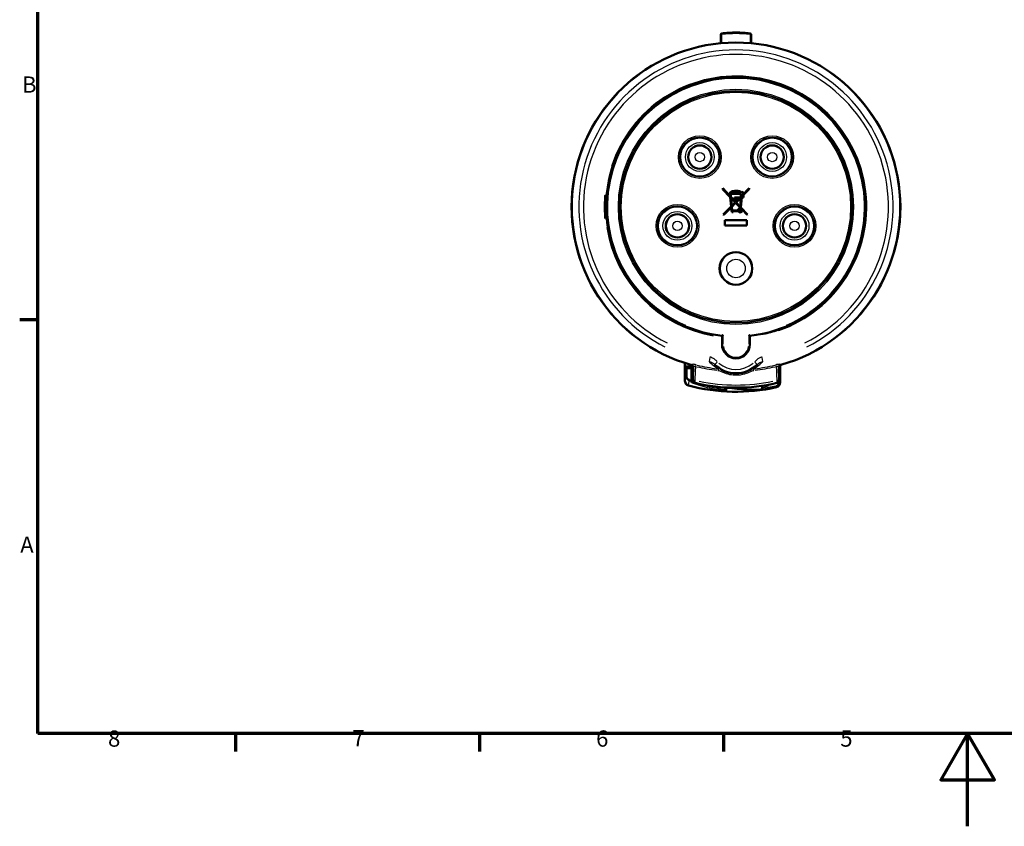
# Model space of a CAD drawing. Units: millimetres. Extents: x -10 to 430, y -10 to 604.
# Drawn here: x 6 to 218, y -10 to 164 of the extents above; entities that cross this region are included whole.
import ezdxf

# ---------------------------------------------------------------- set-up
doc = ezdxf.new("R2010")
doc.units = ezdxf.units.MM
for name, color, linetype, lineweight in [('Rahmen (ISO)', 7, 'Continuous', 70), ('Sichtbar (ISO)', 7, 'Continuous', 50), ('Skizziergeometrie (ISO)', 7, 'Continuous', 25)]:
    doc.layers.add(name, color=color, linetype=linetype, lineweight=lineweight)
doc.layers.add('Sichtbar schmal (ISO)', color=8, linetype='Continuous', lineweight=25, true_color=0x808080)
doc.styles.add('Arial 3_5', font='arial.ttf')

# ---------------------------------------------------------------- blocks, each defined once
blk = doc.blocks.new('Ränder Standardrahmen')
at = {"layer": 'Rahmen (ISO)'}
for p, q in [((10, 99), (6.1, 99)), ((52.5, 10), (52.5, 6.1)), ((105, 10), (105, 6.1)), ((157.5, 10), (157.5, 6.1))]:
    blk.add_line(p, q, dxfattribs=at)
at = {"layer": 'Rahmen (ISO)', "flags": 128}
for points in [[(10, 10), (10, 584), (410, 584), (410, 10), (10, 10)], [(210, -10), (210, 10), (204.23, 0), (215.77, 0), (210, 10)]]:
    blk.add_lwpolyline(points, dxfattribs=at)
at = {"layer": 'Skizziergeometrie (ISO)', "char_height": 3.5, "attachment_point": 7, "style": 'Arial 3_5'}
for s, insert in [('B', (6.59, 146.75)), ('A', (6.21, 47.75)), ('8', (25.1, 6.04)), ('7', (77.63, 6.1)), ('6', (130.08, 6.04)), ('5', (182.6, 6.04))]:
    blk.add_mtext(s, dxfattribs=dict(at, insert=insert))

msp = doc.modelspace()

# ---------------------------------------------------------------- linework, layer by layer
at = {"layer": 'Sichtbar (ISO)'}
for p, q in [((156.92, 160.35), (156.92, 160.22)), ((156.92, 160.22), (156.92, 158.48)), ((163.42, 160.22), (163.42, 160.35)), ((163.42, 158.48), (163.42, 160.22)), ((157.34, 127.05), (157.34, 127.27)), ((157.34, 127.27), (158.93, 125.59)), ((161.55, 125.83), (162.98, 127.28)), ((162.98, 127.07), (161.75, 125.83)), ((162.98, 127.28), (162.98, 127.07)), ((132.03, 125.01), (132.33, 125.01)), ((132.08, 125.78), (132.39, 125.78)), ((132.08, 125.77), (132.38, 125.77)), ((158.95, 125.36), (157.34, 127.05)), ((158.68, 126.1), (158.68, 126.25)), ((158.68, 126.25), (158.87, 126.25)), ((158.89, 126.1), (158.68, 126.1)), ((158.93, 125.59), (158.89, 126.1)), ((159.12, 123.36), (158.95, 125.36)), ((159.01, 126.25), (159.19, 126.25)), ((159.04, 126.1), (159.09, 125.42)), ((161.32, 126.1), (159.04, 126.1)), ((159.09, 125.42), (160.1, 124.36)), ((160, 124.25), (159.11, 125.19)), ((159.11, 125.19), (159.26, 123.5)), ((159.19, 126.56), (159.19, 126.67)), ((159.19, 126.67), (159.46, 126.67)), ((159.19, 126.25), (159.19, 126.41)), ((159.46, 126.67), (159.46, 126.64)), ((159.46, 126.49), (159.46, 126.25)), ((159.46, 126.25), (161.34, 126.25)), ((159.88, 124.97), (159.88, 125.27)), ((159.88, 125.27), (160.85, 125.27)), ((160.71, 124.97), (159.88, 124.97)), ((159.89, 126.7), (159.89, 126.75)), ((159.89, 126.75), (160.66, 126.75)), ((159.89, 126.41), (159.89, 126.56)), ((160.66, 126.41), (159.89, 126.41)), ((160.01, 126.64), (160.01, 126.53)), ((160.54, 126.64), (160.01, 126.64)), ((160.01, 126.53), (160.54, 126.53)), ((160.1, 124.36), (160.71, 124.97)), ((161.24, 125.31), (160.2, 124.25)), ((160.54, 126.53), (160.54, 126.64)), ((160.66, 126.75), (160.66, 126.68)), ((160.66, 126.68), (160.73, 126.68)), ((160.66, 126.53), (160.66, 126.41)), ((160.73, 126.53), (160.66, 126.53)), ((160.85, 125.12), (161.24, 125.52)), ((160.85, 125.27), (160.85, 125.12)), ((161.09, 123.32), (161.25, 125.28)), ((161.4, 125.28), (161.22, 123.18)), ((161.24, 125.83), (161.3, 125.83)), ((161.24, 125.52), (161.24, 125.83)), ((161.24, 125.28), (161.24, 125.31)), ((161.25, 125.28), (161.24, 125.28)), ((161.3, 125.83), (161.32, 126.1)), ((161.77, 125.28), (161.4, 125.28)), ((161.42, 125.48), (161.41, 125.39)), ((161.41, 125.39), (161.66, 125.39)), ((161.64, 125.72), (161.42, 125.48)), ((161.47, 126.1), (161.44, 125.83)), ((161.44, 125.83), (161.55, 125.83)), ((161.66, 125.72), (161.64, 125.72)), ((161.66, 125.39), (161.66, 125.72)), ((161.75, 125.83), (161.77, 125.83)), ((161.77, 125.83), (161.77, 125.28)), ((131.98, 123.66), (132.28, 123.66)), ((131.98, 122.91), (132.28, 122.91)), ((157.45, 121.66), (159.12, 123.36)), ((159.14, 123.17), (157.55, 121.55)), ((159.21, 122.34), (159.14, 123.17)), ((159.26, 123.5), (160, 124.25)), ((160.1, 124.15), (159.27, 123.3)), ((159.27, 123.3), (159.34, 122.48)), ((161.07, 123.13), (160.1, 124.15)), ((160.2, 124.25), (161.09, 123.32)), ((161.06, 123.02), (161.07, 123.13)), ((161.22, 123.18), (162.67, 121.65)), ((132.03, 121.55), (132.33, 121.55)), ((132.08, 120.79), (132.38, 120.79)), ((132.08, 120.78), (132.39, 120.78)), ((157.55, 121.55), (157.45, 121.66)), ((159.26, 122.34), (159.21, 122.34)), ((159.26, 122.11), (159.26, 122.34)), ((159.56, 122.11), (159.26, 122.11)), ((159.34, 122.48), (160.64, 122.48)), ((159.56, 122.34), (159.56, 122.11)), ((160.69, 122.34), (159.56, 122.34)), ((162.56, 121.55), (161.56, 122.61)), ((162.67, 121.65), (162.56, 121.55)), ((157.8, 119.28), (157.8, 120.41)), ((157.8, 120.41), (162.47, 120.41)), ((162.47, 119.28), (157.8, 119.28)), ((162.47, 120.41), (162.47, 119.28)), ((174.95, 99.56), (174.94, 99.61)), ((174.51, 99.29), (174.49, 99.34)), ((157.17, 95.54), (157.17, 93.68)), ((163.17, 93.68), (163.17, 95.54)), ((166.02, 95.95), (166, 96)), ((169.17, 96.82), (169.16, 96.87)), ((149.2, 85.85), (149.2, 89.28)), ((149.5, 88.91), (150.79, 88.91)), ((150.57, 88.8), (150.57, 88.75)), ((150.57, 88.5), (150.57, 88.75)), ((150.57, 86.01), (150.57, 88.5)), ((150.79, 88.83), (150.79, 88.82)), ((150.79, 88.82), (150.79, 86.12)), ((169.56, 88.82), (169.56, 88.83)), ((169.56, 86.12), (169.56, 88.82)), ((169.65, 88.8), (169.65, 85.48)), ((149.2, 85.85), (149.2, 85.81)), ((150.57, 85.76), (150.57, 86.01)), ((150.79, 86.12), (150.79, 86.12)), ((169.56, 86.12), (169.56, 86.12)), ((169.65, 85.45), (169.65, 85.48)), ((157.87, 84.45), (157.87, 84.08))]:
    msp.add_line(p, q, dxfattribs=at)
for centre, radius in [((152.39, 134), 2.51), ((152.39, 134), 2.5), ((167.96, 134), 2.51), ((167.96, 134), 2.5), ((147.57, 119.19), 2.51), ((147.57, 119.19), 2.5), ((161.1, 122.55), 0.254), ((161.1, 122.55), 0.158), ((172.77, 119.19), 2.51), ((172.77, 119.19), 2.5), ((160.17, 110.03), 3.51), ((160.17, 110.03), 3.5)]:
    msp.add_circle(centre, radius, dxfattribs=at)
for centre, radius, start, end in [((157.17, 160.35), 0.25, 96.9621, 180), ((163.17, 160.35), 0.25, 0, 83.0379), ((160.17, 123.28), 35.35, 285.8879, 254.1121), ((160.17, 123.28), 27.9, 276.1728, 263.8272), ((160.17, 123.28), 28.2, 174.9395, 176.4787), ((159.92, 125.01), 1.69, 90.8223, 105.772), ((159.92, 125.01), 1.54, 90.9003, 107.3136), ((160.73, 125.74), 0.935, 44.943, 90), ((160.73, 125.74), 0.789, 39.6112, 90), ((161.57, 126.28), 0.211, 241.368, 144.4323), ((160.17, 123.28), 28.2, 179.2381, 180.7619), ((161.1, 122.55), 0.465, 94.8083, 189.0662), ((160.17, 123.28), 28.2, 183.5213, 185.0605), ((161.1, 122.55), 0.465, 208.2115, 6.494), ((160.17, 123.28), 27.95, 300.8585, 301.927), ((160.17, 123.28), 27.95, 282.073, 288.785), ((160.17, 93.68), 3, 180, 0), ((160.17, 93.98), 6.5, 225.1284, 314.8716), ((160.17, 123.28), 39.77, 255.1017, 282.6175), ((160.17, 123.28), 38.9, 256.9358, 283.0642)]:
    msp.add_arc(centre, radius, start, end, dxfattribs=at)
msp.add_ellipse((159.7, 126.2), major_axis=(-0.84, -0.019), ratio=0.545194, start_param=5.354031, end_param=6.148957, dxfattribs=at)
for points, knots in [([(163.2, 160.6), (162.19, 160.72), (161.17, 160.78), (160.15, 160.78), (159.14, 160.78), (158.14, 160.72), (157.14, 160.6)], [0.3662722, 0.3662722, 0.3662722, 0.3662722, 0.6547576, 0.6547576, 0.6547576, 0.9380346, 0.9380346, 0.9380346, 0.9380346]), ([(132.03, 125.01), (132.03, 124.99), (132.02, 124.95), (132.01, 124.81), (132.01, 124.67), (131.99, 124.36), (131.99, 124.17), (131.98, 123.86), (131.98, 123.76), (131.98, 123.66)], [0.5520655, 0.5520655, 0.5520655, 0.5520655, 0.5934451, 0.5934451, 0.6593835, 0.6593835, 0.7253218, 0.7253218, 0.7545516, 0.7545516, 0.7545516, 0.7545516]), ([(159.01, 126.25), (159.02, 126.27), (159.04, 126.3), (159.11, 126.36), (159.15, 126.39), (159.19, 126.41)], [-0.02697034, -0.02697034, -0.02697034, -0.02697034, -0.01376707, -0.01376707, 0, 0, 0, 0]), ([(131.98, 122.91), (131.98, 122.81), (131.98, 122.71), (131.99, 122.4), (131.99, 122.2), (132.01, 121.89), (132.01, 121.75), (132.02, 121.61), (132.03, 121.57), (132.03, 121.55)], [0.8279688, 0.8279688, 0.8279688, 0.8279688, 0.8571985, 0.8571985, 0.9231368, 0.9231368, 0.9890752, 0.9890752, 1.0304548, 1.0304548, 1.0304548, 1.0304548]), ([(174.51, 99.29), (174.48, 99.27), (174.46, 99.26), (174.29, 99.16), (174.09, 99.04), (173.62, 98.78), (173.32, 98.62), (172.66, 98.27), (172.3, 98.1), (171.62, 97.78), (171.25, 97.62), (170.57, 97.33), (170.25, 97.21), (169.75, 97.02), (169.53, 96.95), (169.25, 96.84), (169.17, 96.82), (169.17, 96.82)], [0.0850366, 0.0850366, 0.0850366, 0.0850366, 0.1131185, 0.1131185, 0.2262369, 0.2262369, 0.3397378, 0.3397378, 0.4532387, 0.4532387, 0.5662526, 0.5662526, 0.6792665, 0.6792665, 0.7923339, 0.7923339, 0.9054013, 0.9054013, 0.9054013, 0.9054013]), ([(157.17, 95.54), (157.17, 95.54), (157.18, 95.55), (157.19, 95.56), (157.2, 95.57), (157.23, 95.6), (157.26, 95.62), (157.3, 95.66), (157.32, 95.68), (157.37, 95.72), (157.4, 95.74), (157.42, 95.77), (157.42, 95.77), (157.42, 95.77)], [-0.04623296, -0.04623296, -0.04623296, -0.04623296, -0.03880111, -0.03880111, -0.0304345, -0.0304345, -0.01964857, -0.01964857, -0.01002086, -0.01002086, 0, 0, 0.00030157, 0.00030157, 0.00030157, 0.00030157]), ([(162.92, 95.77), (162.92, 95.77), (162.92, 95.77), (162.95, 95.74), (162.98, 95.72), (163.02, 95.68), (163.05, 95.66), (163.09, 95.62), (163.11, 95.6), (163.14, 95.57), (163.16, 95.56), (163.17, 95.55), (163.17, 95.54), (163.17, 95.54)], [-0.09276748, -0.09276748, -0.09276748, -0.09276748, -0.09246591, -0.09246591, -0.08244505, -0.08244505, -0.07281734, -0.07281734, -0.06203142, -0.06203142, -0.05366481, -0.05366481, -0.04623296, -0.04623296, -0.04623296, -0.04623296]), ([(149.2, 89.28), (149.2, 89.35), (149.19, 89.43), (149.14, 89.58), (149.1, 89.65), (149.06, 89.72), (149.05, 89.72), (149.05, 89.73)], [0, 0, 0, 0, 0.2500003, 0.2500003, 0.5000007, 0.5000007, 0.5201773, 0.5201773, 0.5201773, 0.5201773]), ([(150.54, 89.27), (150.53, 89.27), (150.53, 89.27), (150.53, 89.27), (150.52, 89.27), (150.52, 89.27), (150.52, 89.27), (150.51, 89.28), (150.51, 89.28), (150.5, 89.28), (150.5, 89.28), (150.5, 89.28)], [0, 0, 0, 0, 0.0026634, 0.0026634, 0.0053268, 0.0053268, 0.0079902, 0.0079902, 0.0106536, 0.0106536, 0.013317, 0.013317, 0.013317, 0.013317]), ([(150.79, 88.83), (150.79, 88.89), (150.78, 88.96), (150.73, 89.08), (150.69, 89.13), (150.62, 89.21), (150.58, 89.23), (150.54, 89.26), (150.53, 89.27), (150.52, 89.27)], [-0.06459586, -0.06459586, -0.06459586, -0.06459586, -0.04511197, -0.04511197, -0.02555285, -0.02555285, -0.01277887, -0.01277887, -0.00929233, -0.00929233, -0.00929233, -0.00929233]), ([(169.83, 89.27), (169.82, 89.27), (169.81, 89.26), (169.76, 89.23), (169.73, 89.21), (169.65, 89.13), (169.62, 89.08), (169.57, 88.96), (169.56, 88.89), (169.56, 88.83)], [-0.0552961, -0.0552961, -0.0552961, -0.0552961, -0.05180998, -0.05180998, -0.03903761, -0.03903761, -0.01948121, -0.01948121, 0, 0, 0, 0]), ([(169.65, 88.8), (169.65, 88.88), (169.66, 88.96), (169.71, 89.11), (169.75, 89.18), (169.8, 89.25), (169.81, 89.26), (169.81, 89.27)], [0, 0, 0, 0, 0.25, 0.25, 0.5, 0.5, 0.5271906, 0.5271906, 0.5271906, 0.5271906]), ([(169.85, 89.28), (169.85, 89.28), (169.85, 89.28), (169.84, 89.28), (169.84, 89.28), (169.83, 89.27), (169.83, 89.27), (169.82, 89.27), (169.82, 89.27), (169.81, 89.27), (169.81, 89.27), (169.81, 89.27)], [0.10980527, 0.10980527, 0.10980527, 0.10980527, 0.11246867, 0.11246867, 0.11513207, 0.11513207, 0.11779547, 0.11779547, 0.12045887, 0.12045887, 0.12312227, 0.12312227, 0.12312227, 0.12312227]), ([(149.24, 88.66), (149.24, 88.66), (149.24, 88.66), (149.25, 88.7), (149.25, 88.73), (149.28, 88.79), (149.3, 88.81), (149.33, 88.84), (149.33, 88.85), (149.34, 88.85)], [-0.00021171, -0.00021171, -0.00021171, -0.00021171, 0, 0, 0.01281194, 0.01281194, 0.02267516, 0.02267516, 0.02777006, 0.02777006, 0.02777006, 0.02777006]), ([(149.34, 88.85), (149.36, 88.87), (149.38, 88.88), (149.42, 88.89), (149.43, 88.9), (149.46, 88.9), (149.48, 88.91), (149.5, 88.91)], [0.02270737, 0.02270737, 0.02270737, 0.02270737, 0.02927426, 0.02927426, 0.03430753, 0.03430753, 0.03934238, 0.03934238, 0.03934238, 0.03934238]), ([(149.95, 84.9), (149.95, 84.9), (149.94, 84.9), (149.86, 84.93), (149.78, 84.96), (149.62, 85.04), (149.56, 85.1), (149.4, 85.25), (149.33, 85.35), (149.23, 85.59), (149.2, 85.71), (149.2, 85.84)], [-0.0006113, -0.0006113, -0.0006113, -0.0006113, 0, 0, 0.0261603, 0.0261603, 0.0523195, 0.0523195, 0.0913871, 0.0913871, 0.1304458, 0.1304458, 0.1304458, 0.1304458]), ([(149.2, 85.81), (149.2, 85.81), (149.2, 85.81), (149.2, 85.72), (149.21, 85.63), (149.26, 85.46), (149.29, 85.38), (149.4, 85.19), (149.49, 85.09), (149.7, 84.94), (149.82, 84.88), (149.94, 84.85)], [-0.0005482, -0.0005482, -0.0005482, -0.0005482, 0, 0, 0.0266594, 0.0266594, 0.0532998, 0.0532998, 0.0924358, 0.0924358, 0.1313435, 0.1313435, 0.1313435, 0.1313435]), ([(150.79, 86.12), (150.79, 86.02), (150.81, 85.93), (150.88, 85.74), (150.94, 85.66), (151.06, 85.54), (151.11, 85.5), (151.25, 85.43), (151.32, 85.4), (151.37, 85.39)], [0, 0, 0, 0, 0.0292288, 0.0292288, 0.0585186, 0.0585186, 0.0795682, 0.0795682, 0.1047132, 0.1047132, 0.1047132, 0.1047132]), ([(168.86, 84.52), (168.86, 84.52), (168.87, 84.52), (168.96, 84.54), (169.05, 84.57), (169.21, 84.66), (169.29, 84.72), (169.45, 84.87), (169.52, 84.98), (169.62, 85.21), (169.65, 85.34), (169.65, 85.47)], [-0.1349696, -0.1349696, -0.1349696, -0.1349696, -0.1343403, -0.1343403, -0.1062315, -0.1062315, -0.078124, -0.078124, -0.0390578, -0.0390578, 0, 0, 0, 0]), ([(169.65, 85.45), (169.65, 85.44), (169.65, 85.44), (169.65, 85.34), (169.63, 85.25), (169.58, 85.07), (169.54, 84.98), (169.42, 84.79), (169.33, 84.7), (169.11, 84.55), (168.99, 84.5), (168.87, 84.47)], [-0.1358578, -0.1358578, -0.1358578, -0.1358578, -0.1352924, -0.1352924, -0.1066275, -0.1066275, -0.0779855, -0.0779855, -0.0388867, -0.0388867, 0, 0, 0, 0]), ([(168.97, 85.39), (169.02, 85.4), (169.07, 85.41), (169.19, 85.47), (169.27, 85.52), (169.41, 85.66), (169.46, 85.75), (169.54, 85.93), (169.56, 86.02), (169.56, 86.12)], [0, 0, 0, 0, 0.01321462, 0.01321462, 0.03202651, 0.03202651, 0.05033676, 0.05033676, 0.06851974, 0.06851974, 0.06851974, 0.06851974]), ([(157.88, 84.04), (157.88, 84.03), (157.88, 84.02), (157.89, 83.98), (157.9, 83.96), (157.93, 83.9), (157.95, 83.88), (158, 83.84), (158.02, 83.82), (158.06, 83.8), (158.08, 83.79), (158.1, 83.78), (158.1, 83.78), (158.1, 83.78)], [-0.04198224, -0.04198224, -0.04198224, -0.04198224, -0.0388375, -0.0388375, -0.03028449, -0.03028449, -0.018687, -0.018687, -0.0095086, -0.0095086, 0, 0, 0.00024581, 0.00024581, 0.00024581, 0.00024581]), ([(157.97, 84.44), (157.97, 84.44), (157.97, 84.44), (157.99, 84.4), (158.01, 84.37), (158.05, 84.34), (158.08, 84.32), (158.12, 84.3), (158.14, 84.29), (158.16, 84.28), (158.16, 84.28), (158.16, 84.28)], [-0.03158443, -0.03158443, -0.03158443, -0.03158443, -0.03032257, -0.03032257, -0.01875895, -0.01875895, -0.00954084, -0.00954084, 0, 0, 0.00024385, 0.00024385, 0.00024385, 0.00024385])]:
    msp.add_open_spline(points, degree=3, knots=knots, dxfattribs=at)
for points in [[(132.08, 125.78), (132.08, 125.78), (132.08, 125.78), (132.08, 125.77)], [(132.08, 120.79), (132.08, 120.79), (132.08, 120.78), (132.08, 120.78)], [(149.2, 85.84), (149.2, 85.84), (149.2, 85.85), (149.2, 85.85)], [(149.94, 84.85), (149.94, 84.85), (149.95, 84.85), (149.95, 84.84)], [(151.37, 85.39), (151.37, 85.39), (151.38, 85.39), (151.38, 85.39)], [(168.97, 85.39), (168.97, 85.39), (168.97, 85.39), (168.97, 85.39)], [(169.65, 85.48), (169.65, 85.47), (169.65, 85.47), (169.65, 85.47)], [(157.88, 84.04), (157.87, 84.06), (157.87, 84.07), (157.87, 84.08)], [(168.86, 84.47), (168.86, 84.47), (168.87, 84.47), (168.87, 84.47)]]:
    msp.add_open_spline(points, degree=3, dxfattribs=at)
msp.add_rational_spline([(150.57, 85.52), (150.57, 85.64), (150.57, 85.76)], [1.00013044293, 1.000133225, 1.00012637641], degree=2, dxfattribs=at)
at = {"layer": 'Sichtbar schmal (ISO)'}
for p, q in [((157.42, 93.79), (157.42, 95.66)), ((162.92, 95.66), (162.92, 93.79)), ((157.4, 93.68), (157.17, 93.68)), ((162.94, 93.68), (163.17, 93.68)), ((149.34, 89.23), (149.24, 89.23)), ((149.24, 89.2), (149.24, 88.69)), ((149.34, 88.87), (149.34, 89.21)), ((151.53, 88.98), (151.61, 89.29)), ((154.55, 90.9), (154.4, 90.02)), ((155.59, 89.38), (156.11, 89.9)), ((164.24, 89.9), (164.76, 89.38)), ((165.95, 90.02), (165.8, 90.9)), ((168.82, 88.98), (168.74, 89.29)), ((149.4, 88.5), (149.63, 88.5)), ((149.4, 88.42), (149.4, 86.92)), ((149.63, 86.84), (149.4, 86.84)), ((149.65, 88.52), (149.65, 88.75)), ((149.65, 86.92), (149.65, 88.42)), ((150.53, 88.75), (149.69, 88.75)), ((149.69, 88.5), (150.53, 88.5)), ((156.34, 88.44), (156.31, 88.12)), ((164.04, 88.12), (164, 88.44)), ((169.6, 88.75), (169.56, 88.75)), ((169.6, 85.85), (169.6, 88.6)), ((150.2, 86.09), (150.14, 85.87)), ((166.5, 84.89), (166.5, 84.68)), ((166.68, 84.69), (166.68, 84.92)), ((168.82, 84.72), (168.8, 84.8)), ((169.5, 85.83), (169.5, 85.71)), ((169.6, 85.7), (169.51, 85.7)), ((156.13, 84.57), (156.13, 84.24)), ((156.53, 83.9), (156.55, 84.12)), ((156.56, 84.16), (156.56, 84.53)), ((159.03, 84.39), (159.03, 84.25)), ((166.67, 84.67), (166.51, 84.67)), ((167.07, 84.37), (167.06, 84.45))]:
    msp.add_line(p, q, dxfattribs=at)
for centre, radius in [((160.17, 123.28), 25.3), ((160.17, 123.28), 25.05), ((160.17, 123.28), 24.91), ((160.17, 123.28), 24.66), ((152.39, 134), 4.6), ((152.39, 134), 4.3), ((152.39, 134), 4.1), ((167.96, 134), 4.6), ((167.96, 134), 4.3), ((167.96, 134), 4.1), ((152.39, 134), 3.1), ((167.96, 134), 3.1), ((152.39, 134), 1), ((167.96, 134), 1), ((147.57, 119.19), 4.6), ((147.57, 119.19), 4.3), ((147.57, 119.19), 4.1), ((172.77, 119.19), 4.6), ((172.77, 119.19), 4.3), ((172.77, 119.19), 4.1), ((147.57, 119.19), 3.1), ((172.77, 119.19), 3.1), ((147.57, 119.19), 1), ((172.77, 119.19), 1), ((160.17, 110.03), 2)]:
    msp.add_circle(centre, radius, dxfattribs=at)
for centre, radius, start, end in [((160.17, 123.28), 35.25, 302.0625, 237.9375), ((160.17, 123.28), 33.78, 296.8691, 243.1309), ((160.17, 123.28), 32.8, 296.8691, 243.1309), ((160.17, 123.28), 27.65, 293.1371, 246.8629), ((160.17, 123.28), 28.15, 289.0571, 161.9655), ((160.17, 123.28), 28.15, 189.0345, 259.9429), ((160.17, 93.68), 2.75, 189, 351), ((160.17, 123.28), 35.05, 256.2504, 263.3324), ((160.17, 93.98), 5.7, 229.6156, 310.3844), ((160.17, 123.28), 35.05, 276.6676, 283.7496), ((160.17, 123.28), 35.4, 256.2504, 263.3324), ((160.17, 123.28), 35.4, 276.6676, 283.7496), ((160.17, 123.28), 38.73, 255.0196, 255.6168), ((160.17, 123.28), 38.49, 255.0149, 255.5285), ((160.17, 123.28), 38.33, 258.0742, 281.9258), ((160.17, 123.28), 38.89, 258.3463, 281.6537), ((160.17, 123.28), 39.43, 280.1852, 282.5108), ((160.17, 123.28), 39.55, 264.8343, 266.8862), ((160.17, 123.28), 39.31, 264.8168, 266.5527), ((160.17, 123.28), 39.05, 267.1124, 268.259), ((160.17, 123.28), 39.53, 280.1852, 282.5108)]:
    msp.add_arc(centre, radius, start, end, dxfattribs=at)
for centre, major_axis, ratio, start_param, end_param in [((157.17, 160.22), (-0.25, 0), 0.89466, 4.859843, 6.208273), ((163.17, 160.22), (0.25, 0), 0.89466, 0.074913, 1.423343), ((150.34, 88.81), (0.201, 0.458), 0.981948, 5.178216, 6.225029), ((150.55, 88.87), (-0.357, 0.35), 0.969735, 3.996294, 5.139157), ((150.56, 88.88), (-0.357, 0.35), 0.96973, 3.996228, 5.139287), ((169.79, 88.88), (0.357, 0.35), 0.96973, 1.143898, 2.286957), ((169.8, 88.87), (0.357, 0.35), 0.969735, 1.144029, 2.286892), ((170.01, 88.81), (-0.201, 0.458), 0.981948, 0.058156, 1.104969), ((149.65, 88.5), (-0.191, -0.161), 0.997717, 4.090879, 5.502568), ((157, 87.74), (0.226, 0.446), 0.099178, 0.066409, 1.261767), ((163.34, 87.74), (-0.226, 0.446), 0.099178, 5.021418, 6.216777), ((164.43, 123.28), (-40.14, 0), 0.994642, 1.21884, 1.227395), ((153.84, 123.28), (-37.7, 0), 0.988911, 1.49014, 1.493318), ((151.42, 86.11), (-0.499, 0.023), 0.254696, 0.247682, 1.456064), ((151.42, 86.09), (-0.5, -0.007), 0.251566, 0.245704, 1.441459), ((164.43, 123.28), (-40.14, 0), 0.994642, 1.277665, 1.358173), ((168.93, 86.11), (0.499, 0.023), 0.254696, 4.827121, 6.035503), ((168.93, 86.09), (0.5, -0.007), 0.251566, 4.841726, 6.037482), ((166.51, 123.28), (37.7, 0), 0.988911, 4.789867, 4.793045), ((156.03, 84.22), (-0.051, -0.245), 0.41516, 0.311094, 1.586913), ((159.04, 84.49), (-0.033, -0.248), 0.419696, 0.290297, 1.181644), ((165.45, 84.16), (0.008, -0.25), 0.42229, 0.289703, 1.164496), ((166.09, 84.29), (0.088, -0.234), 0.68338, 4.537015, 5.906132), ((166.57, 84.47), (0.091, -0.233), 0.681719, 4.52933, 5.906351)]:
    msp.add_ellipse(centre, major_axis=major_axis, ratio=ratio, start_param=start_param, end_param=end_param, dxfattribs=at)
for points, knots in [([(157.16, 160.44), (157.15, 160.49), (157.15, 160.53), (157.15, 160.58), (157.14, 160.6), (157.14, 160.6)], [-0.05829118, -0.05829118, -0.05829118, -0.05829118, -0.02914559, -0.02914559, 0, 0, 0, 0]), ([(157.16, 160.44), (158.14, 160.56), (159.15, 160.62), (160.15, 160.62), (161.17, 160.63), (162.18, 160.56), (163.19, 160.44)], [-0.9441947, -0.9441947, -0.9441947, -0.9441947, -0.6547576, -0.6547576, -0.6547576, -0.3601122, -0.3601122, -0.3601122, -0.3601122]), ([(163.2, 160.6), (163.2, 160.6), (163.2, 160.58), (163.2, 160.53), (163.19, 160.49), (163.19, 160.44)], [-0.05829118, -0.05829118, -0.05829118, -0.05829118, -0.02914559, -0.02914559, 0, 0, 0, 0]), ([(149.06, 89.72), (149.1, 89.67), (149.14, 89.62), (149.22, 89.46), (149.24, 89.35), (149.24, 89.23)], [-0.06074088, -0.06074088, -0.06074088, -0.06074088, -0.03925328, -0.03925328, 0, 0, 0, 0]), ([(149.2, 89.28), (149.21, 89.27), (149.21, 89.26), (149.22, 89.25), (149.23, 89.24), (149.24, 89.24), (149.24, 89.23)], [0.6851471, 0.6851471, 0.6851471, 0.6851471, 0.685711492, 0.685711492, 0.685711492, 0.686224964, 0.686224964, 0.686224964, 0.686224964]), ([(149.34, 89.23), (149.34, 89.36), (149.31, 89.49), (149.25, 89.63), (149.23, 89.65), (149.22, 89.67)], [0, 0, 0, 0, 0.03925328, 0.03925328, 0.0461003, 0.0461003, 0.0461003, 0.0461003]), ([(150.68, 89.34), (150.65, 89.31), (150.61, 89.29), (150.55, 89.27), (150.52, 89.27), (150.5, 89.28)], [-0.1231223, -0.1231223, -0.1231223, -0.1231223, -0.0615611, -0.0615611, -0.013317, -0.013317, -0.013317, -0.013317]), ([(150.69, 89.35), (150.69, 89.35), (150.69, 89.35), (150.68, 89.34), (150.68, 89.34), (150.68, 89.34)], [-0.006822549, -0.006822549, -0.006822549, -0.006822549, -0.003411275, -0.003411275, 0, 0, 0, 0]), ([(151.61, 89.3), (151.46, 89.34), (151.31, 89.37), (151.02, 89.41), (150.89, 89.41), (150.75, 89.39), (150.71, 89.37), (150.69, 89.35)], [0, 0, 0, 0, 0.0471953, 0.0471953, 0.1030056, 0.1030056, 0.1378871, 0.1378871, 0.1378871, 0.1378871]), ([(151.05, 88.88), (151.06, 88.91), (151.08, 88.94), (151.16, 89), (151.22, 89.02), (151.37, 89.01), (151.45, 88.98), (151.52, 88.95)], [-0.1378871, -0.1378871, -0.1378871, -0.1378871, -0.1030056, -0.1030056, -0.0471953, -0.0471953, 0, 0, 0, 0]), ([(151.39, 85.98), (151.39, 86.02), (151.39, 86.05), (151.41, 86.56), (151.43, 87.02), (151.46, 87.49), (151.47, 87.86), (151.49, 88.23), (151.51, 88.72), (151.52, 88.84), (151.52, 88.95)], [0.2279883, 0.2279883, 0.2279883, 0.2279883, 0.2391633, 0.2391633, 0.383797, 0.383797, 0.383797, 0.4996024, 0.4996024, 0.5351685, 0.5351685, 0.5351685, 0.5351685]), ([(154.39, 90), (154.49, 89.98), (154.59, 89.96), (154.85, 89.87), (155, 89.81), (155.31, 89.62), (155.46, 89.51), (155.59, 89.38)], [0, 0, 0, 0, 0.235965, 0.235965, 0.61351, 0.61351, 1, 1, 1, 1]), ([(154.39, 90), (154.42, 89.97), (154.45, 89.94), (154.7, 89.67), (154.96, 89.43), (155.25, 89.19), (155.48, 89), (155.75, 88.81), (156.14, 88.56), (156.24, 88.5), (156.34, 88.45)], [-1.007662, -1.007662, -1.007662, -1.007662, -0.9704369, -0.9704369, -0.6830763, -0.6830763, -0.6830763, -0.4486914, -0.4486914, -0.3755955, -0.3755955, -0.3755955, -0.3755955]), ([(156.15, 89.94), (155.98, 90.12), (155.8, 90.29), (155.41, 90.61), (155.2, 90.74), (154.85, 90.89), (154.71, 90.94), (154.56, 90.96)], [-1, -1, -1, -1, -0.61351, -0.61351, -0.235965, -0.235965, 0, 0, 0, 0]), ([(164, 88.45), (164.11, 88.5), (164.2, 88.56), (164.6, 88.81), (164.86, 89), (165.1, 89.19), (165.39, 89.43), (165.64, 89.67), (165.9, 89.94), (165.93, 89.97), (165.95, 90)], [-0.8822019, -0.8822019, -0.8822019, -0.8822019, -0.809106, -0.809106, -0.5747212, -0.5747212, -0.5747212, -0.2873606, -0.2873606, -0.2501355, -0.2501355, -0.2501355, -0.2501355]), ([(165.79, 90.96), (165.57, 90.93), (165.37, 90.85), (164.98, 90.64), (164.8, 90.5), (164.48, 90.22), (164.33, 90.08), (164.19, 89.94)], [-1, -1, -1, -1, -0.6543777, -0.6543777, -0.30872, -0.30872, 0, 0, 0, 0]), ([(164.76, 89.38), (164.86, 89.48), (164.98, 89.57), (165.23, 89.75), (165.38, 89.82), (165.66, 89.93), (165.81, 89.97), (165.95, 90)], [0, 0, 0, 0, 0.30872, 0.30872, 0.6543777, 0.6543777, 1, 1, 1, 1]), ([(169.66, 89.35), (169.64, 89.36), (169.62, 89.38), (169.52, 89.4), (169.43, 89.41), (169.2, 89.39), (169.09, 89.37), (168.89, 89.34), (168.81, 89.32), (168.74, 89.3)], [0, 0, 0, 0, 0.0249861, 0.0249861, 0.0751641, 0.0751641, 0.1137626, 0.1137626, 0.1378866, 0.1378866, 0.1378866, 0.1378866]), ([(168.82, 88.95), (168.86, 88.97), (168.9, 88.98), (169, 89.01), (169.06, 89.02), (169.17, 89.01), (169.22, 88.98), (169.27, 88.93), (169.29, 88.9), (169.29, 88.88)], [-0.1378866, -0.1378866, -0.1378866, -0.1378866, -0.1137626, -0.1137626, -0.0751641, -0.0751641, -0.0249861, -0.0249861, 0, 0, 0, 0]), ([(168.82, 88.95), (168.83, 88.84), (168.83, 88.72), (168.86, 88.23), (168.87, 87.86), (168.89, 87.49), (168.91, 87.02), (168.93, 86.55), (168.96, 86.05), (168.96, 86.02), (168.96, 85.98)], [0.0802393, 0.0802393, 0.0802393, 0.0802393, 0.1159003, 0.1159003, 0.2318006, 0.2318006, 0.2318006, 0.3766189, 0.3766189, 0.3874195, 0.3874195, 0.3874195, 0.3874195]), ([(169.6, 88.75), (169.6, 88.85), (169.62, 88.94), (169.69, 89.11), (169.73, 89.19), (169.79, 89.25)], [-0.10944099, -0.10944099, -0.10944099, -0.10944099, -0.07766189, -0.07766189, -0.04720698, -0.04720698, -0.04720698, -0.04720698]), ([(169.67, 89.34), (169.66, 89.34), (169.66, 89.34), (169.66, 89.35), (169.66, 89.35), (169.66, 89.35)], [-0.006822549, -0.006822549, -0.006822549, -0.006822549, -0.003411275, -0.003411275, 0, 0, 0, 0]), ([(169.85, 89.28), (169.82, 89.27), (169.8, 89.27), (169.73, 89.29), (169.7, 89.31), (169.67, 89.34)], [-0.1098053, -0.1098053, -0.1098053, -0.1098053, -0.0615611, -0.0615611, 0, 0, 0, 0]), ([(149.4, 86.84), (149.39, 86.8), (149.38, 86.76), (149.37, 86.72), (149.35, 86.62), (149.33, 86.52), (149.3, 86.32), (149.28, 86.23), (149.26, 86.13), (149.24, 86.04), (149.22, 85.95), (149.2, 85.86), (149.2, 85.85), (149.2, 85.84)], [-0.5828207, -0.5828207, -0.5828207, -0.5828207, -0.5249464, -0.5249464, -0.5249464, -0.3859867, -0.3859867, -0.2470271, -0.2470271, -0.2470271, -0.1235135, -0.1235135, -0.1124395, -0.1124395, -0.1124395, -0.1124395]), ([(149.24, 88.66), (149.24, 88.66), (149.24, 88.66), (149.24, 88.66), (149.26, 88.65), (149.27, 88.64), (149.3, 88.61), (149.31, 88.6), (149.32, 88.59), (149.34, 88.57), (149.35, 88.56), (149.38, 88.53), (149.39, 88.52), (149.4, 88.5)], [-0.0001453, -0.0001453, -0.0001453, -0.0001453, 0, 0, 0, 0.0904337, 0.0904337, 0.1808675, 0.1808675, 0.1808675, 0.2739207, 0.2739207, 0.3548577, 0.3548577, 0.3548577, 0.3548577]), ([(149.4, 86.84), (149.4, 86.77), (149.41, 86.71), (149.44, 86.54), (149.48, 86.43), (149.6, 86.22), (149.7, 86.11), (149.91, 85.96), (150.02, 85.9), (150.14, 85.87)], [0, 0, 0, 0, 0.01524016, 0.01524016, 0.03962441, 0.03962441, 0.07132394, 0.07132394, 0.09899088, 0.09899088, 0.09899088, 0.09899088]), ([(149.65, 88.75), (149.64, 88.77), (149.63, 88.78), (149.6, 88.81), (149.59, 88.82), (149.57, 88.84), (149.56, 88.85), (149.55, 88.86), (149.52, 88.89), (149.51, 88.9), (149.5, 88.91)], [-0.3548577, -0.3548577, -0.3548577, -0.3548577, -0.2739207, -0.2739207, -0.1808675, -0.1808675, -0.1808675, -0.0904337, -0.0904337, -0.0095709, -0.0095709, -0.0095709, -0.0095709]), ([(150.2, 86.11), (150.11, 86.13), (150.03, 86.17), (149.87, 86.29), (149.8, 86.37), (149.71, 86.53), (149.68, 86.61), (149.65, 86.74), (149.65, 86.79), (149.65, 86.84)], [-0.09899088, -0.09899088, -0.09899088, -0.09899088, -0.07132394, -0.07132394, -0.03962441, -0.03962441, -0.01524016, -0.01524016, 0, 0, 0, 0]), ([(150.57, 88.55), (150.61, 88.55), (150.64, 88.55), (150.68, 88.55), (150.72, 88.55), (150.75, 88.55), (150.79, 88.56)], [-0.25566189, -0.25566189, -0.25566189, -0.25566189, -0.24400185, -0.24400185, -0.24400185, -0.23160342, -0.23160342, -0.23160342, -0.23160342]), ([(150.79, 88.82), (150.8, 88.82), (150.81, 88.82), (150.81, 88.81), (150.82, 88.81), (150.82, 88.81), (150.83, 88.81)], [1.151275347, 1.151275347, 1.151275347, 1.151275347, 1.151909525, 1.151909525, 1.151909525, 1.15232913, 1.15232913, 1.15232913, 1.15232913]), ([(150.83, 88.81), (150.86, 88.79), (150.9, 88.79), (150.97, 88.81), (151.01, 88.83), (151.04, 88.87)], [0, 0, 0, 0, 0.0615611, 0.0615611, 0.1231223, 0.1231223, 0.1231223, 0.1231223]), ([(151.05, 88.88), (151.05, 88.83), (151.05, 88.78), (151.03, 88.36), (151.01, 87.99), (150.99, 87.61), (150.97, 87.15), (150.95, 86.68), (150.93, 86.18), (150.93, 86.14), (150.92, 86.11)], [-0.5148493, -0.5148493, -0.5148493, -0.5148493, -0.4996024, -0.4996024, -0.383797, -0.383797, -0.383797, -0.2391633, -0.2391633, -0.2279883, -0.2279883, -0.2279883, -0.2279883]), ([(151.04, 88.87), (151.04, 88.87), (151.05, 88.87), (151.05, 88.88), (151.05, 88.88), (151.05, 88.88)], [0, 0, 0, 0, 0.003411275, 0.003411275, 0.006822549, 0.006822549, 0.006822549, 0.006822549]), ([(156.3, 88.09), (156.43, 88.08), (156.55, 88.05), (156.79, 87.97), (156.9, 87.93), (157.01, 87.87)], [-0.07509165, -0.07509165, -0.07509165, -0.07509165, -0.03751547, -0.03751547, 0, 0, 0, 0]), ([(157.23, 88.19), (157.09, 88.26), (156.95, 88.31), (156.65, 88.4), (156.5, 88.43), (156.34, 88.45)], [0, 0, 0, 0, 0.03751547, 0.03751547, 0.07509165, 0.07509165, 0.07509165, 0.07509165]), ([(157.01, 87.87), (157.91, 87.41), (158.92, 87.15), (160.01, 87.11), (160.09, 87.11), (160.17, 87.11)], [-0.6592509, -0.6592509, -0.6592509, -0.6592509, -0.3539495, -0.3539495, -0.3296203, -0.3296203, -0.3296203, -0.3296203]), ([(160.17, 87.11), (160.82, 87.11), (161.46, 87.2), (162.51, 87.5), (162.93, 87.67), (163.33, 87.87)], [-0.3296203, -0.3296203, -0.3296203, -0.3296203, -0.1361344, -0.1361344, 0, 0, 0, 0]), ([(164, 88.45), (163.85, 88.43), (163.69, 88.4), (163.4, 88.31), (163.25, 88.26), (163.12, 88.19)], [0, 0, 0, 0, 0.03754583, 0.03754583, 0.07509165, 0.07509165, 0.07509165, 0.07509165]), ([(163.33, 87.87), (163.44, 87.93), (163.56, 87.97), (163.8, 88.05), (163.92, 88.08), (164.04, 88.09)], [-0.07509165, -0.07509165, -0.07509165, -0.07509165, -0.03754583, -0.03754583, 0, 0, 0, 0]), ([(169.29, 88.88), (169.3, 88.88), (169.3, 88.88), (169.3, 88.87), (169.3, 88.87), (169.31, 88.87)], [0, 0, 0, 0, 0.003411275, 0.003411275, 0.006822549, 0.006822549, 0.006822549, 0.006822549]), ([(169.42, 86.11), (169.42, 86.14), (169.42, 86.18), (169.4, 86.68), (169.37, 87.15), (169.35, 87.61), (169.34, 87.99), (169.32, 88.36), (169.3, 88.78), (169.3, 88.83), (169.29, 88.88)], [-0.3874195, -0.3874195, -0.3874195, -0.3874195, -0.3766189, -0.3766189, -0.2318006, -0.2318006, -0.2318006, -0.1159003, -0.1159003, -0.1005585, -0.1005585, -0.1005585, -0.1005585]), ([(169.31, 88.87), (169.34, 88.83), (169.38, 88.81), (169.45, 88.79), (169.48, 88.79), (169.52, 88.81)], [0, 0, 0, 0, 0.0615611, 0.0615611, 0.1231223, 0.1231223, 0.1231223, 0.1231223]), ([(169.6, 88.75), (169.61, 88.76), (169.62, 88.77), (169.62, 88.77), (169.63, 88.78), (169.64, 88.79), (169.65, 88.8)], [-0.7158605, -0.7158605, -0.7158605, -0.7158605, -0.715337912, -0.715337912, -0.715337912, -0.714764515, -0.714764515, -0.714764515, -0.714764515]), ([(149.95, 84.9), (149.95, 84.91), (149.95, 84.91), (149.97, 85.01), (149.99, 85.1), (150, 85.18), (150.02, 85.28), (150.04, 85.38), (150.08, 85.58), (150.1, 85.68), (150.12, 85.78), (150.13, 85.81), (150.13, 85.84), (150.14, 85.87)], [0.1145662, 0.1145662, 0.1145662, 0.1145662, 0.1235135, 0.1235135, 0.2470271, 0.2470271, 0.2470271, 0.3859867, 0.3859867, 0.5249464, 0.5249464, 0.5249464, 0.5695432, 0.5695432, 0.5695432, 0.5695432]), ([(149.95, 84.84), (149.95, 84.85), (149.95, 84.85), (149.95, 84.85), (149.95, 84.87), (149.95, 84.89), (149.95, 84.9)], [-0.43660478, -0.43660478, -0.43660478, -0.43660478, -0.43351277, -0.43351277, -0.43351277, -0.41104049, -0.41104049, -0.41104049, -0.41104049]), ([(150.57, 85.52), (150.84, 85.42), (151.11, 85.32), (151.39, 85.23), (151.49, 85.2), (151.6, 85.16), (151.81, 85.09), (151.91, 85.06), (152.02, 85.02), (152.68, 84.82), (153.33, 84.62), (154.66, 84.28), (155.33, 84.12), (156, 83.98)], [1.2227623, 1.2227623, 1.2227623, 1.2227623, 1.2440788, 1.2440788, 1.2440788, 1.2523549, 1.2523549, 1.260631, 1.260631, 1.260631, 1.3116385, 1.3116385, 1.3626461, 1.3626461, 1.3626461, 1.3626461]), ([(150.92, 86.11), (150.92, 86.1), (150.92, 86.09), (150.92, 86.08), (150.92, 86.07), (150.92, 86.06)], [-0.001512409, -0.001512409, -0.001512409, -0.001512409, -0.000756204, -0.000756204, 0, 0, 0, 0]), ([(150.92, 86.06), (150.93, 86), (150.94, 85.94), (150.98, 85.8), (151.01, 85.72), (151.12, 85.57), (151.2, 85.5), (151.34, 85.42), (151.4, 85.4), (151.46, 85.38)], [-0.03790757, -0.03790757, -0.03790757, -0.03790757, -0.03166141, -0.03166141, -0.02166754, -0.02166754, -0.00867552, -0.00867552, 0.00020304, 0.00020304, 0.00020304, 0.00020304]), ([(151.46, 85.38), (151.44, 85.39), (151.42, 85.4), (151.39, 85.46), (151.38, 85.52), (151.36, 85.65), (151.36, 85.72), (151.37, 85.85), (151.38, 85.91), (151.39, 85.97)], [-0.00020304, -0.00020304, -0.00020304, -0.00020304, 0.00867552, 0.00867552, 0.02166754, 0.02166754, 0.03166141, 0.03166141, 0.03790757, 0.03790757, 0.03790757, 0.03790757]), ([(151.38, 85.39), (151.39, 85.39), (151.4, 85.39), (151.42, 85.38), (151.43, 85.38), (151.44, 85.38), (151.46, 85.38)], [1.490482399, 1.490482399, 1.490482399, 1.490482399, 1.491401294, 1.491401294, 1.491401294, 1.492547334, 1.492547334, 1.492547334, 1.492547334]), ([(151.39, 85.97), (151.39, 85.97), (151.39, 85.97), (151.39, 85.98), (151.39, 85.98), (151.39, 85.98)], [0, 0, 0, 0, 0.000756204, 0.000756204, 0.001512409, 0.001512409, 0.001512409, 0.001512409]), ([(165.74, 84.78), (165.72, 84.69), (165.69, 84.6), (165.67, 84.51), (165.64, 84.42), (165.62, 84.33), (165.58, 84.18), (165.57, 84.13), (165.55, 84.08)], [-0.08828419, -0.08828419, -0.08828419, -0.08828419, -0.05950522, -0.05950522, -0.05950522, -0.02975261, -0.02975261, -0.01335187, -0.01335187, -0.01335187, -0.01335187]), ([(165.91, 84.29), (165.92, 84.34), (165.93, 84.38), (165.95, 84.43), (165.97, 84.52), (166, 84.61), (166.03, 84.74), (166.04, 84.79), (166.05, 84.83)], [0.04476241, 0.04476241, 0.04476241, 0.04476241, 0.05950522, 0.05950522, 0.05950522, 0.08908696, 0.08908696, 0.10230901, 0.10230901, 0.10230901, 0.10230901]), ([(169.5, 85.7), (169.5, 85.64), (169.5, 85.58), (169.46, 85.42), (169.43, 85.33), (169.32, 85.13), (169.23, 85.04), (169.03, 84.89), (168.92, 84.84), (168.8, 84.81)], [0, 0, 0, 0, 0.018334, 0.018334, 0.0476684, 0.0476684, 0.0858031, 0.0858031, 0.1224234, 0.1224234, 0.1224234, 0.1224234]), ([(168.82, 84.71), (168.95, 84.74), (169.08, 84.8), (169.3, 84.97), (169.4, 85.07), (169.52, 85.29), (169.56, 85.39), (169.59, 85.57), (169.6, 85.63), (169.6, 85.7)], [-0.1224234, -0.1224234, -0.1224234, -0.1224234, -0.0858031, -0.0858031, -0.0476684, -0.0476684, -0.018334, -0.018334, 0, 0, 0, 0]), ([(168.89, 85.38), (168.95, 85.4), (169.01, 85.42), (169.15, 85.5), (169.22, 85.57), (169.33, 85.72), (169.37, 85.8), (169.41, 85.94), (169.42, 86), (169.42, 86.06)], [-0.03811062, -0.03811062, -0.03811062, -0.03811062, -0.02923205, -0.02923205, -0.01624003, -0.01624003, -0.00624616, -0.00624616, 0, 0, 0, 0]), ([(168.96, 85.97), (168.97, 85.91), (168.97, 85.85), (168.98, 85.72), (168.98, 85.65), (168.97, 85.52), (168.96, 85.46), (168.92, 85.4), (168.91, 85.39), (168.89, 85.38)], [0, 0, 0, 0, 0.00624616, 0.00624616, 0.01624003, 0.01624003, 0.02923205, 0.02923205, 0.03811062, 0.03811062, 0.03811062, 0.03811062]), ([(168.89, 85.38), (168.9, 85.38), (168.92, 85.38), (168.93, 85.38), (168.94, 85.39), (168.96, 85.39), (168.97, 85.39)], [-1.492547334, -1.492547334, -1.492547334, -1.492547334, -1.491401294, -1.491401294, -1.491401294, -1.490482399, -1.490482399, -1.490482399, -1.490482399]), ([(168.96, 85.98), (168.96, 85.98), (168.96, 85.98), (168.96, 85.97), (168.96, 85.97), (168.96, 85.97)], [-0.001512409, -0.001512409, -0.001512409, -0.001512409, -0.000756204, -0.000756204, 0, 0, 0, 0]), ([(169.42, 86.06), (169.42, 86.07), (169.42, 86.08), (169.42, 86.09), (169.42, 86.1), (169.42, 86.11)], [0, 0, 0, 0, 0.000756204, 0.000756204, 0.001512409, 0.001512409, 0.001512409, 0.001512409]), ([(169.65, 85.47), (169.64, 85.5), (169.64, 85.53), (169.63, 85.56), (169.62, 85.6), (169.61, 85.65), (169.6, 85.7)], [0.1090338, 0.1090338, 0.1090338, 0.1090338, 0.1517029, 0.1517029, 0.1517029, 0.2198125, 0.2198125, 0.2198125, 0.2198125]), ([(156, 83.98), (156.08, 83.96), (156.17, 83.94), (156.35, 83.92), (156.44, 83.91), (156.53, 83.9)], [0, 0, 0, 0, 0.02756252, 0.02756252, 0.05512504, 0.05512504, 0.05512504, 0.05512504]), ([(156.56, 84.14), (156.48, 84.15), (156.41, 84.16), (156.27, 84.19), (156.2, 84.2), (156.13, 84.22)], [-0.05512504, -0.05512504, -0.05512504, -0.05512504, -0.02756252, -0.02756252, 0, 0, 0, 0]), ([(158.16, 84.28), (158.16, 84.27), (158.16, 84.27), (158.16, 84.26), (158.14, 84.1), (158.12, 83.94), (158.1, 83.78)], [-0.0090613, -0.0090613, -0.0090613, -0.0090613, 0, 0, 0, 0.2214494, 0.2214494, 0.2214494, 0.2214494]), ([(159.03, 84.25), (159.38, 84.2), (159.73, 84.16), (160.5, 84.08), (160.92, 84.04), (161.33, 84.01), (161.71, 83.98), (162.09, 83.96), (162.85, 83.93), (163.22, 83.91), (163.6, 83.91), (163.97, 83.9), (164.34, 83.9), (164.96, 83.91), (165.22, 83.91), (165.48, 83.92)], [-0.2537943, -0.2537943, -0.2537943, -0.2537943, -0.1375812, -0.1375812, 0, 0, 0, 0.1244224, 0.1244224, 0.2488449, 0.2488449, 0.2488449, 0.369545, 0.369545, 0.4552579, 0.4552579, 0.4552579, 0.4552579]), ([(159.21, 84.39), (159.53, 84.35), (159.85, 84.31), (160.59, 84.23), (161.01, 84.2), (161.42, 84.17), (161.8, 84.14), (162.17, 84.12), (162.93, 84.08), (163.3, 84.07), (163.68, 84.07), (164.04, 84.06), (164.41, 84.06), (165.03, 84.07), (165.29, 84.07), (165.55, 84.08)], [-0.2446474, -0.2446474, -0.2446474, -0.2446474, -0.1375812, -0.1375812, 0, 0, 0, 0.1244224, 0.1244224, 0.2488449, 0.2488449, 0.2488449, 0.369545, 0.369545, 0.4552579, 0.4552579, 0.4552579, 0.4552579]), ([(165.48, 83.92), (165.59, 83.93), (165.71, 83.94), (165.89, 83.98), (165.96, 83.99), (166.06, 84.02), (166.09, 84.04), (166.12, 84.05)], [-0.07072637, -0.07072637, -0.07072637, -0.07072637, -0.03659715, -0.03659715, -0.01407583, -0.01407583, 0, 0, 0, 0]), ([(165.91, 84.29), (165.89, 84.27), (165.87, 84.25), (165.81, 84.21), (165.77, 84.18), (165.67, 84.12), (165.61, 84.09), (165.55, 84.08)], [0, 0, 0, 0, 0.01407583, 0.01407583, 0.03659715, 0.03659715, 0.07072637, 0.07072637, 0.07072637, 0.07072637]), ([(166.39, 84.47), (166.29, 84.43), (166.19, 84.4), (166.09, 84.36), (166.03, 84.33), (165.97, 84.31), (165.91, 84.29)], [1.19074621, 1.19074621, 1.19074621, 1.19074621, 1.19846002, 1.19846002, 1.19846002, 1.20287274, 1.20287274, 1.20287274, 1.20287274]), ([(166.12, 84.05), (166.18, 84.07), (166.24, 84.09), (166.3, 84.12), (166.4, 84.15), (166.51, 84.19), (166.61, 84.23)], [-1.20287274, -1.20287274, -1.20287274, -1.20287274, -1.19846002, -1.19846002, -1.19846002, -1.19074621, -1.19074621, -1.19074621, -1.19074621]), ([(166.5, 84.67), (166.5, 84.61), (166.46, 84.51), (166.41, 84.48), (166.41, 84.48), (166.4, 84.48), (166.39, 84.47)], [0, 0, 0, 0, 0.875375, 0.875375, 0.875375, 1, 1, 1, 1]), ([(166.61, 84.23), (166.64, 84.25), (166.73, 84.28), (166.85, 84.31), (166.95, 84.34), (167.04, 84.36), (167.07, 84.36)], [0, 0, 0, 0, 0.534776, 0.534776, 0.534776, 1, 1, 1, 1]), ([(167.06, 84.46), (166.93, 84.44), (166.74, 84.46), (166.69, 84.57), (166.68, 84.6), (166.68, 84.63), (166.68, 84.67)], [0, 0, 0, 0, 0.767493, 0.767493, 0.767493, 1, 1, 1, 1]), ([(168.82, 84.71), (168.83, 84.68), (168.84, 84.64), (168.84, 84.6), (168.85, 84.57), (168.86, 84.55), (168.86, 84.52)], [-0.20388085, -0.20388085, -0.20388085, -0.20388085, -0.15170292, -0.15170292, -0.15170292, -0.11116154, -0.11116154, -0.11116154, -0.11116154]), ([(168.86, 84.52), (168.86, 84.51), (168.86, 84.51), (168.86, 84.5), (168.86, 84.49), (168.86, 84.48), (168.86, 84.47)], [0.37316252, 0.37316252, 0.37316252, 0.37316252, 0.38149001, 0.38149001, 0.38149001, 0.39535802, 0.39535802, 0.39535802, 0.39535802])]:
    msp.add_open_spline(points, degree=3, knots=knots, dxfattribs=at)
for points in [[(157.15, 158.5), (157.15, 159.15), (157.15, 159.79), (157.16, 160.44)], [(163.19, 160.44), (163.19, 159.79), (163.19, 159.15), (163.19, 158.5)], [(150.79, 88.81), (150.72, 88.81), (150.65, 88.8), (150.57, 88.8)], [(169.52, 88.81), (169.53, 88.81), (169.54, 88.82), (169.56, 88.82)], [(157.92, 84.45), (157.9, 84.32), (157.89, 84.2), (157.87, 84.08)]]:
    msp.add_open_spline(points, degree=3, dxfattribs=at)

# ---------------------------------------------------------------- block references
msp.add_blockref('Ränder Standardrahmen', (0, 0))

doc.saveas('drawing.dxf')
